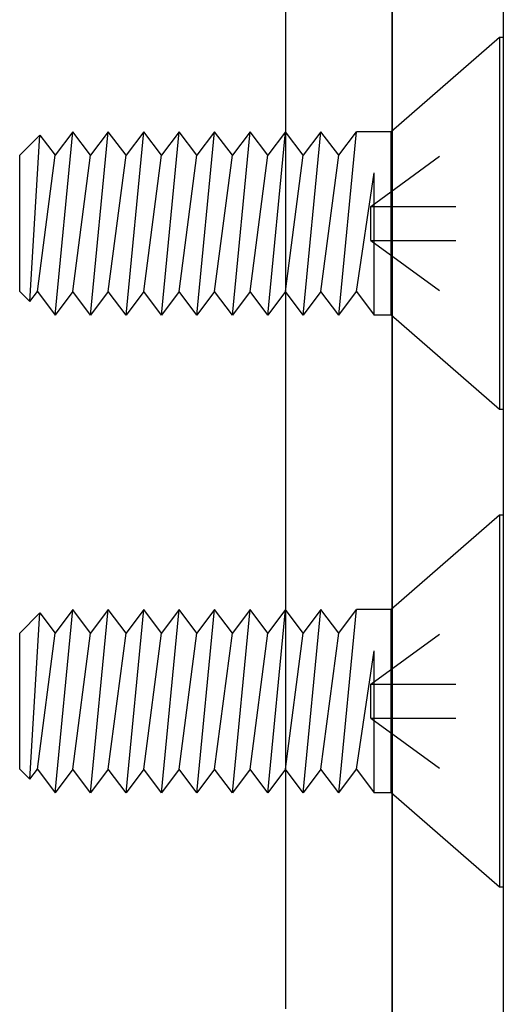
# Model space of a CAD drawing. Units: inches. Extents: x 41.4 to 94.7, y -49.2 to -14.7.
# Drawn here: x 46.7 to 47.3, y -23.3 to -22.2 of the extents above; entities that cross this region are included whole.
import ezdxf

# ---------------------------------------------------------------- set-up
doc = ezdxf.new("R2010")
doc.units = ezdxf.units.IN
doc.header["$MEASUREMENT"] = 0
doc.linetypes.add('DASHED', pattern=[0.2, 0.1, -0.1])
doc.layers.add('CK_LEVEL_1', color=7, linetype='Continuous')

# ---------------------------------------------------------------- blocks, each defined once
blk = doc.blocks.new('CKCOLL78808')
at = {"layer": 'CK_LEVEL_1', "color": 6, "linetype": 'Continuous'}
blk.add_line((13.5424, 43.7551), (13.5224, 43.7551), dxfattribs=at)
blk = doc.blocks.new('CKCOLL78807')
at = {"layer": 'CK_LEVEL_1', "color": 6, "linetype": 'Continuous'}
blk.add_line((13.5424, 43.9711), (13.5015, 43.9711), dxfattribs=at)
blk = doc.blocks.new('CKCOLL78806')
at = {"layer": 'CK_LEVEL_1', "color": 6, "linetype": 'Continuous'}
blk.add_line((13.1054, 43.7829), (13.1173, 43.7711), dxfattribs=at)
blk = doc.blocks.new('CKCOLL78805')
at = {"layer": 'CK_LEVEL_1', "color": 6, "linetype": 'Continuous'}
blk.add_line((13.1054, 43.9433), (13.1291, 43.9671), dxfattribs=at)
blk = doc.blocks.new('CKCOLL78804')
at = {"layer": 'CK_LEVEL_1', "color": 6, "linetype": 'Continuous'}
blk.add_line((13.1173, 43.7711), (13.1262, 43.7829), dxfattribs=at)
blk = doc.blocks.new('CKCOLL78803')
at = {"layer": 'CK_LEVEL_1', "color": 6, "linetype": 'Continuous'}
blk.add_line((13.1291, 43.9671), (13.1471, 43.9433), dxfattribs=at)
blk = doc.blocks.new('CKCOLL78802')
at = {"layer": 'CK_LEVEL_1', "color": 6, "linetype": 'Continuous'}
blk.add_line((13.1262, 43.7829), (13.1471, 43.7551), dxfattribs=at)
blk = doc.blocks.new('CKCOLL78801')
at = {"layer": 'CK_LEVEL_1', "color": 6, "linetype": 'Continuous'}
blk.add_line((13.1173, 43.7711), (13.1291, 43.9671), dxfattribs=at)
blk = doc.blocks.new('CKCOLL78800')
at = {"layer": 'CK_LEVEL_1', "color": 6, "linetype": 'Continuous'}
blk.add_line((13.1262, 43.7829), (13.1471, 43.9433), dxfattribs=at)
blk = doc.blocks.new('CKCOLL78799')
at = {"layer": 'CK_LEVEL_1', "color": 6, "linetype": 'Continuous'}
blk.add_line((13.4807, 43.9433), (13.5015, 43.9711), dxfattribs=at)
blk = doc.blocks.new('CKCOLL78798')
at = {"layer": 'CK_LEVEL_1', "color": 6, "linetype": 'Continuous'}
blk.add_line((13.4807, 43.7551), (13.5015, 43.7829), dxfattribs=at)
blk = doc.blocks.new('CKCOLL78797')
at = {"layer": 'CK_LEVEL_1', "color": 6, "linetype": 'Continuous'}
blk.add_line((13.5015, 43.7829), (13.5224, 43.7551), dxfattribs=at)
blk = doc.blocks.new('CKCOLL78796')
at = {"layer": 'CK_LEVEL_1', "color": 6, "linetype": 'Continuous'}
blk.add_line((13.4807, 43.7551), (13.5015, 43.9711), dxfattribs=at)
blk = doc.blocks.new('CKCOLL78795')
at = {"layer": 'CK_LEVEL_1', "color": 6, "linetype": 'Continuous'}
blk.add_line((13.5015, 43.7829), (13.5224, 43.9225), dxfattribs=at)
blk = doc.blocks.new('CKCOLL78794')
at = {"layer": 'CK_LEVEL_1', "color": 6, "linetype": 'Continuous'}
blk.add_line((13.5224, 43.7551), (13.5224, 43.9225), dxfattribs=at)
blk = doc.blocks.new('CKCOLL78793')
at = {"layer": 'CK_LEVEL_1', "color": 6, "linetype": 'Continuous'}
blk.add_line((13.4807, 43.9433), (13.4598, 43.9711), dxfattribs=at)
blk = doc.blocks.new('CKCOLL78792')
at = {"layer": 'CK_LEVEL_1', "color": 6, "linetype": 'Continuous'}
blk.add_line((13.4598, 43.9711), (13.439, 43.9433), dxfattribs=at)
blk = doc.blocks.new('CKCOLL78791')
at = {"layer": 'CK_LEVEL_1', "color": 6, "linetype": 'Continuous'}
blk.add_line((13.4807, 43.7551), (13.4598, 43.7829), dxfattribs=at)
blk = doc.blocks.new('CKCOLL78790')
at = {"layer": 'CK_LEVEL_1', "color": 6, "linetype": 'Continuous'}
blk.add_line((13.4598, 43.7829), (13.439, 43.7551), dxfattribs=at)
blk = doc.blocks.new('CKCOLL78789')
at = {"layer": 'CK_LEVEL_1', "color": 6, "linetype": 'Continuous'}
blk.add_line((13.439, 43.7551), (13.4598, 43.9711), dxfattribs=at)
blk = doc.blocks.new('CKCOLL78788')
at = {"layer": 'CK_LEVEL_1', "color": 6, "linetype": 'Continuous'}
blk.add_line((13.4598, 43.7829), (13.4807, 43.9433), dxfattribs=at)
blk = doc.blocks.new('CKCOLL78787')
at = {"layer": 'CK_LEVEL_1', "color": 6, "linetype": 'Continuous'}
blk.add_line((13.439, 43.9433), (13.4181, 43.9711), dxfattribs=at)
blk = doc.blocks.new('CKCOLL78786')
at = {"layer": 'CK_LEVEL_1', "color": 6, "linetype": 'Continuous'}
blk.add_line((13.4181, 43.9711), (13.3973, 43.9433), dxfattribs=at)
blk = doc.blocks.new('CKCOLL78785')
at = {"layer": 'CK_LEVEL_1', "color": 6, "linetype": 'Continuous'}
blk.add_line((13.439, 43.7551), (13.4181, 43.7829), dxfattribs=at)
blk = doc.blocks.new('CKCOLL78784')
at = {"layer": 'CK_LEVEL_1', "color": 6, "linetype": 'Continuous'}
blk.add_line((13.4181, 43.7829), (13.3973, 43.7551), dxfattribs=at)
blk = doc.blocks.new('CKCOLL78783')
at = {"layer": 'CK_LEVEL_1', "color": 6, "linetype": 'Continuous'}
blk.add_line((13.3973, 43.7551), (13.4181, 43.9711), dxfattribs=at)
blk = doc.blocks.new('CKCOLL78782')
at = {"layer": 'CK_LEVEL_1', "color": 6, "linetype": 'Continuous'}
blk.add_line((13.4181, 43.7829), (13.439, 43.9433), dxfattribs=at)
blk = doc.blocks.new('CKCOLL78781')
at = {"layer": 'CK_LEVEL_1', "color": 6, "linetype": 'Continuous'}
blk.add_line((13.3973, 43.9433), (13.3764, 43.9711), dxfattribs=at)
blk = doc.blocks.new('CKCOLL78780')
at = {"layer": 'CK_LEVEL_1', "color": 6, "linetype": 'Continuous'}
blk.add_line((13.3764, 43.9711), (13.3556, 43.9433), dxfattribs=at)
blk = doc.blocks.new('CKCOLL78779')
at = {"layer": 'CK_LEVEL_1', "color": 6, "linetype": 'Continuous'}
blk.add_line((13.3973, 43.7551), (13.3764, 43.7829), dxfattribs=at)
blk = doc.blocks.new('CKCOLL78778')
at = {"layer": 'CK_LEVEL_1', "color": 6, "linetype": 'Continuous'}
blk.add_line((13.3764, 43.7829), (13.3556, 43.7551), dxfattribs=at)
blk = doc.blocks.new('CKCOLL78777')
at = {"layer": 'CK_LEVEL_1', "color": 6, "linetype": 'Continuous'}
blk.add_line((13.3556, 43.7551), (13.3764, 43.9711), dxfattribs=at)
blk = doc.blocks.new('CKCOLL78776')
at = {"layer": 'CK_LEVEL_1', "color": 6, "linetype": 'Continuous'}
blk.add_line((13.3764, 43.7829), (13.3973, 43.9433), dxfattribs=at)
blk = doc.blocks.new('CKCOLL78775')
at = {"layer": 'CK_LEVEL_1', "color": 6, "linetype": 'Continuous'}
blk.add_line((13.3556, 43.9433), (13.3347, 43.9711), dxfattribs=at)
blk = doc.blocks.new('CKCOLL78774')
at = {"layer": 'CK_LEVEL_1', "color": 6, "linetype": 'Continuous'}
blk.add_line((13.3347, 43.9711), (13.3139, 43.9433), dxfattribs=at)
blk = doc.blocks.new('CKCOLL78773')
at = {"layer": 'CK_LEVEL_1', "color": 6, "linetype": 'Continuous'}
blk.add_line((13.3556, 43.7551), (13.3347, 43.7829), dxfattribs=at)
blk = doc.blocks.new('CKCOLL78772')
at = {"layer": 'CK_LEVEL_1', "color": 6, "linetype": 'Continuous'}
blk.add_line((13.3347, 43.7829), (13.3139, 43.7551), dxfattribs=at)
blk = doc.blocks.new('CKCOLL78771')
at = {"layer": 'CK_LEVEL_1', "color": 6, "linetype": 'Continuous'}
blk.add_line((13.3139, 43.7551), (13.3347, 43.9711), dxfattribs=at)
blk = doc.blocks.new('CKCOLL78770')
at = {"layer": 'CK_LEVEL_1', "color": 6, "linetype": 'Continuous'}
blk.add_line((13.3347, 43.7829), (13.3556, 43.9433), dxfattribs=at)
blk = doc.blocks.new('CKCOLL78769')
at = {"layer": 'CK_LEVEL_1', "color": 6, "linetype": 'Continuous'}
blk.add_line((13.3139, 43.9433), (13.293, 43.9711), dxfattribs=at)
blk = doc.blocks.new('CKCOLL78768')
at = {"layer": 'CK_LEVEL_1', "color": 6, "linetype": 'Continuous'}
blk.add_line((13.293, 43.9711), (13.2722, 43.9433), dxfattribs=at)
blk = doc.blocks.new('CKCOLL78767')
at = {"layer": 'CK_LEVEL_1', "color": 6, "linetype": 'Continuous'}
blk.add_line((13.3139, 43.7551), (13.293, 43.7829), dxfattribs=at)
blk = doc.blocks.new('CKCOLL78766')
at = {"layer": 'CK_LEVEL_1', "color": 6, "linetype": 'Continuous'}
blk.add_line((13.293, 43.7829), (13.2722, 43.7551), dxfattribs=at)
blk = doc.blocks.new('CKCOLL78765')
at = {"layer": 'CK_LEVEL_1', "color": 6, "linetype": 'Continuous'}
blk.add_line((13.2722, 43.7551), (13.293, 43.9711), dxfattribs=at)
blk = doc.blocks.new('CKCOLL78764')
at = {"layer": 'CK_LEVEL_1', "color": 6, "linetype": 'Continuous'}
blk.add_line((13.293, 43.7829), (13.3139, 43.9433), dxfattribs=at)
blk = doc.blocks.new('CKCOLL78763')
at = {"layer": 'CK_LEVEL_1', "color": 6, "linetype": 'Continuous'}
blk.add_line((13.2722, 43.9433), (13.2513, 43.9711), dxfattribs=at)
blk = doc.blocks.new('CKCOLL78762')
at = {"layer": 'CK_LEVEL_1', "color": 6, "linetype": 'Continuous'}
blk.add_line((13.2513, 43.9711), (13.2305, 43.9433), dxfattribs=at)
blk = doc.blocks.new('CKCOLL78761')
at = {"layer": 'CK_LEVEL_1', "color": 6, "linetype": 'Continuous'}
blk.add_line((13.2722, 43.7551), (13.2513, 43.7829), dxfattribs=at)
blk = doc.blocks.new('CKCOLL78760')
at = {"layer": 'CK_LEVEL_1', "color": 6, "linetype": 'Continuous'}
blk.add_line((13.2513, 43.7829), (13.2305, 43.7551), dxfattribs=at)
blk = doc.blocks.new('CKCOLL78759')
at = {"layer": 'CK_LEVEL_1', "color": 6, "linetype": 'Continuous'}
blk.add_line((13.2305, 43.7551), (13.2513, 43.9711), dxfattribs=at)
blk = doc.blocks.new('CKCOLL78758')
at = {"layer": 'CK_LEVEL_1', "color": 6, "linetype": 'Continuous'}
blk.add_line((13.2513, 43.7829), (13.2722, 43.9433), dxfattribs=at)
blk = doc.blocks.new('CKCOLL78757')
at = {"layer": 'CK_LEVEL_1', "color": 6, "linetype": 'Continuous'}
blk.add_line((13.2305, 43.9433), (13.2096, 43.9711), dxfattribs=at)
blk = doc.blocks.new('CKCOLL78756')
at = {"layer": 'CK_LEVEL_1', "color": 6, "linetype": 'Continuous'}
blk.add_line((13.2096, 43.9711), (13.1888, 43.9433), dxfattribs=at)
blk = doc.blocks.new('CKCOLL78755')
at = {"layer": 'CK_LEVEL_1', "color": 6, "linetype": 'Continuous'}
blk.add_line((13.2305, 43.7551), (13.2096, 43.7829), dxfattribs=at)
blk = doc.blocks.new('CKCOLL78754')
at = {"layer": 'CK_LEVEL_1', "color": 6, "linetype": 'Continuous'}
blk.add_line((13.2096, 43.7829), (13.1888, 43.7551), dxfattribs=at)
blk = doc.blocks.new('CKCOLL78753')
at = {"layer": 'CK_LEVEL_1', "color": 6, "linetype": 'Continuous'}
blk.add_line((13.1888, 43.7551), (13.2096, 43.9711), dxfattribs=at)
blk = doc.blocks.new('CKCOLL78752')
at = {"layer": 'CK_LEVEL_1', "color": 6, "linetype": 'Continuous'}
blk.add_line((13.2096, 43.7829), (13.2305, 43.9433), dxfattribs=at)
blk = doc.blocks.new('CKCOLL78751')
at = {"layer": 'CK_LEVEL_1', "color": 6, "linetype": 'Continuous'}
blk.add_line((13.1888, 43.9433), (13.1679, 43.9711), dxfattribs=at)
blk = doc.blocks.new('CKCOLL78750')
at = {"layer": 'CK_LEVEL_1', "color": 6, "linetype": 'Continuous'}
blk.add_line((13.1679, 43.9711), (13.1471, 43.9433), dxfattribs=at)
blk = doc.blocks.new('CKCOLL78749')
at = {"layer": 'CK_LEVEL_1', "color": 6, "linetype": 'Continuous'}
blk.add_line((13.1888, 43.7551), (13.1679, 43.7829), dxfattribs=at)
blk = doc.blocks.new('CKCOLL78748')
at = {"layer": 'CK_LEVEL_1', "color": 6, "linetype": 'Continuous'}
blk.add_line((13.1679, 43.7829), (13.1471, 43.7551), dxfattribs=at)
blk = doc.blocks.new('CKCOLL78747')
at = {"layer": 'CK_LEVEL_1', "color": 6, "linetype": 'Continuous'}
blk.add_line((13.1471, 43.7551), (13.1679, 43.9711), dxfattribs=at)
blk = doc.blocks.new('CKCOLL78746')
at = {"layer": 'CK_LEVEL_1', "color": 6, "linetype": 'Continuous'}
blk.add_line((13.1679, 43.7829), (13.1888, 43.9433), dxfattribs=at)
blk = doc.blocks.new('CKCOLL78745')
at = {"layer": 'CK_LEVEL_1', "color": 6, "linetype": 'Continuous'}
blk.add_line((13.1054, 43.7829), (13.1054, 43.9433), dxfattribs=at)
blk = doc.blocks.new('CKCOLL78744')
at = {"layer": 'CK_LEVEL_1', "color": 6, "linetype": 'DASHED'}
blk.add_line((13.5184, 43.843), (13.6744, 43.7291), dxfattribs=at)
blk = doc.blocks.new('CKCOLL78743')
at = {"layer": 'CK_LEVEL_1', "color": 6, "linetype": 'DASHED'}
blk.add_line((13.5184, 43.8832), (13.6744, 43.9971), dxfattribs=at)
blk = doc.blocks.new('CKCOLL78742')
at = {"layer": 'CK_LEVEL_1', "color": 6, "linetype": 'DASHED'}
blk.add_line((13.5184, 43.8832), (13.6744, 43.8832), dxfattribs=at)
blk = doc.blocks.new('CKCOLL78741')
at = {"layer": 'CK_LEVEL_1', "color": 6, "linetype": 'DASHED'}
blk.add_line((13.5184, 43.843), (13.5184, 43.8832), dxfattribs=at)
blk = doc.blocks.new('CKCOLL78740')
at = {"layer": 'CK_LEVEL_1', "color": 6, "linetype": 'DASHED'}
blk.add_line((13.5184, 43.843), (13.6744, 43.843), dxfattribs=at)
blk = doc.blocks.new('CKCOLL78739')
at = {"layer": 'CK_LEVEL_1', "color": 6, "linetype": 'Continuous'}
blk.add_line((13.6744, 44.0821), (13.6744, 43.6441), dxfattribs=at)
blk = doc.blocks.new('CKCOLL78738')
at = {"layer": 'CK_LEVEL_1', "color": 6, "linetype": 'Continuous'}
blk.add_line((13.5424, 43.9711), (13.5424, 43.7551), dxfattribs=at)
blk = doc.blocks.new('CKCOLL78737')
at = {"layer": 'CK_LEVEL_1', "color": 6, "linetype": 'Continuous'}
blk.add_line((13.6701, 44.0821), (13.6701, 43.6441), dxfattribs=at)
blk = doc.blocks.new('CKCOLL78736')
at = {"layer": 'CK_LEVEL_1', "color": 6, "linetype": 'Continuous'}
blk.add_line((13.6744, 44.0821), (13.6701, 44.0821), dxfattribs=at)
blk = doc.blocks.new('CKCOLL78735')
at = {"layer": 'CK_LEVEL_1', "color": 6, "linetype": 'Continuous'}
blk.add_line((13.6744, 43.6441), (13.6701, 43.6441), dxfattribs=at)
blk = doc.blocks.new('CKCOLL78734')
at = {"layer": 'CK_LEVEL_1', "color": 6, "linetype": 'Continuous'}
blk.add_line((13.6701, 44.0821), (13.5424, 43.9711), dxfattribs=at)
blk = doc.blocks.new('CKCOLL78733')
at = {"layer": 'CK_LEVEL_1', "color": 6, "linetype": 'Continuous'}
blk.add_line((13.6701, 43.6441), (13.5424, 43.7551), dxfattribs=at)
blk = doc.blocks.new('CKCOLL78732')
at = {"layer": 'CK_LEVEL_1', "color": 6, "linetype": 'Continuous'}
blk.add_line((13.5424, 43.7551), (13.5424, 43.9711), dxfattribs=at)
blk = doc.blocks.new('CKCOLL78731')
at = {"layer": 'CK_LEVEL_1', "color": 6, "linetype": 'Continuous'}
blk.add_line((13.5424, 44.3176), (13.5224, 44.3176), dxfattribs=at)
blk = doc.blocks.new('CKCOLL78730')
at = {"layer": 'CK_LEVEL_1', "color": 6, "linetype": 'Continuous'}
blk.add_line((13.5424, 44.5336), (13.5015, 44.5336), dxfattribs=at)
blk = doc.blocks.new('CKCOLL78729')
at = {"layer": 'CK_LEVEL_1', "color": 6, "linetype": 'Continuous'}
blk.add_line((13.1054, 44.3454), (13.1173, 44.3336), dxfattribs=at)
blk = doc.blocks.new('CKCOLL78728')
at = {"layer": 'CK_LEVEL_1', "color": 6, "linetype": 'Continuous'}
blk.add_line((13.1054, 44.5058), (13.1291, 44.5296), dxfattribs=at)
blk = doc.blocks.new('CKCOLL78727')
at = {"layer": 'CK_LEVEL_1', "color": 6, "linetype": 'Continuous'}
blk.add_line((13.1173, 44.3336), (13.1262, 44.3454), dxfattribs=at)
blk = doc.blocks.new('CKCOLL78726')
at = {"layer": 'CK_LEVEL_1', "color": 6, "linetype": 'Continuous'}
blk.add_line((13.1291, 44.5296), (13.1471, 44.5058), dxfattribs=at)
blk = doc.blocks.new('CKCOLL78725')
at = {"layer": 'CK_LEVEL_1', "color": 6, "linetype": 'Continuous'}
blk.add_line((13.1262, 44.3454), (13.1471, 44.3176), dxfattribs=at)
blk = doc.blocks.new('CKCOLL78724')
at = {"layer": 'CK_LEVEL_1', "color": 6, "linetype": 'Continuous'}
blk.add_line((13.1173, 44.3336), (13.1291, 44.5296), dxfattribs=at)
blk = doc.blocks.new('CKCOLL78723')
at = {"layer": 'CK_LEVEL_1', "color": 6, "linetype": 'Continuous'}
blk.add_line((13.1262, 44.3454), (13.1471, 44.5058), dxfattribs=at)
blk = doc.blocks.new('CKCOLL78722')
at = {"layer": 'CK_LEVEL_1', "color": 6, "linetype": 'Continuous'}
blk.add_line((13.4807, 44.5058), (13.5015, 44.5336), dxfattribs=at)
blk = doc.blocks.new('CKCOLL78721')
at = {"layer": 'CK_LEVEL_1', "color": 6, "linetype": 'Continuous'}
blk.add_line((13.4807, 44.3176), (13.5015, 44.3454), dxfattribs=at)
blk = doc.blocks.new('CKCOLL78720')
at = {"layer": 'CK_LEVEL_1', "color": 6, "linetype": 'Continuous'}
blk.add_line((13.5015, 44.3454), (13.5224, 44.3176), dxfattribs=at)
blk = doc.blocks.new('CKCOLL78719')
at = {"layer": 'CK_LEVEL_1', "color": 6, "linetype": 'Continuous'}
blk.add_line((13.4807, 44.3176), (13.5015, 44.5336), dxfattribs=at)
blk = doc.blocks.new('CKCOLL78718')
at = {"layer": 'CK_LEVEL_1', "color": 6, "linetype": 'Continuous'}
blk.add_line((13.5015, 44.3454), (13.5224, 44.485), dxfattribs=at)
blk = doc.blocks.new('CKCOLL78717')
at = {"layer": 'CK_LEVEL_1', "color": 6, "linetype": 'Continuous'}
blk.add_line((13.5224, 44.3176), (13.5224, 44.485), dxfattribs=at)
blk = doc.blocks.new('CKCOLL78716')
at = {"layer": 'CK_LEVEL_1', "color": 6, "linetype": 'Continuous'}
blk.add_line((13.4807, 44.5058), (13.4598, 44.5336), dxfattribs=at)
blk = doc.blocks.new('CKCOLL78715')
at = {"layer": 'CK_LEVEL_1', "color": 6, "linetype": 'Continuous'}
blk.add_line((13.4598, 44.5336), (13.439, 44.5058), dxfattribs=at)
blk = doc.blocks.new('CKCOLL78714')
at = {"layer": 'CK_LEVEL_1', "color": 6, "linetype": 'Continuous'}
blk.add_line((13.4807, 44.3176), (13.4598, 44.3454), dxfattribs=at)
blk = doc.blocks.new('CKCOLL78713')
at = {"layer": 'CK_LEVEL_1', "color": 6, "linetype": 'Continuous'}
blk.add_line((13.4598, 44.3454), (13.439, 44.3176), dxfattribs=at)
blk = doc.blocks.new('CKCOLL78712')
at = {"layer": 'CK_LEVEL_1', "color": 6, "linetype": 'Continuous'}
blk.add_line((13.439, 44.3176), (13.4598, 44.5336), dxfattribs=at)
blk = doc.blocks.new('CKCOLL78711')
at = {"layer": 'CK_LEVEL_1', "color": 6, "linetype": 'Continuous'}
blk.add_line((13.4598, 44.3454), (13.4807, 44.5058), dxfattribs=at)
blk = doc.blocks.new('CKCOLL78710')
at = {"layer": 'CK_LEVEL_1', "color": 6, "linetype": 'Continuous'}
blk.add_line((13.439, 44.5058), (13.4181, 44.5336), dxfattribs=at)
blk = doc.blocks.new('CKCOLL78709')
at = {"layer": 'CK_LEVEL_1', "color": 6, "linetype": 'Continuous'}
blk.add_line((13.4181, 44.5336), (13.3973, 44.5058), dxfattribs=at)
blk = doc.blocks.new('CKCOLL78708')
at = {"layer": 'CK_LEVEL_1', "color": 6, "linetype": 'Continuous'}
blk.add_line((13.439, 44.3176), (13.4181, 44.3454), dxfattribs=at)
blk = doc.blocks.new('CKCOLL78707')
at = {"layer": 'CK_LEVEL_1', "color": 6, "linetype": 'Continuous'}
blk.add_line((13.4181, 44.3454), (13.3973, 44.3176), dxfattribs=at)
blk = doc.blocks.new('CKCOLL78706')
at = {"layer": 'CK_LEVEL_1', "color": 6, "linetype": 'Continuous'}
blk.add_line((13.3973, 44.3176), (13.4181, 44.5336), dxfattribs=at)
blk = doc.blocks.new('CKCOLL78705')
at = {"layer": 'CK_LEVEL_1', "color": 6, "linetype": 'Continuous'}
blk.add_line((13.4181, 44.3454), (13.439, 44.5058), dxfattribs=at)
blk = doc.blocks.new('CKCOLL78704')
at = {"layer": 'CK_LEVEL_1', "color": 6, "linetype": 'Continuous'}
blk.add_line((13.3973, 44.5058), (13.3764, 44.5336), dxfattribs=at)
blk = doc.blocks.new('CKCOLL78703')
at = {"layer": 'CK_LEVEL_1', "color": 6, "linetype": 'Continuous'}
blk.add_line((13.3764, 44.5336), (13.3556, 44.5058), dxfattribs=at)
blk = doc.blocks.new('CKCOLL78702')
at = {"layer": 'CK_LEVEL_1', "color": 6, "linetype": 'Continuous'}
blk.add_line((13.3973, 44.3176), (13.3764, 44.3454), dxfattribs=at)
blk = doc.blocks.new('CKCOLL78701')
at = {"layer": 'CK_LEVEL_1', "color": 6, "linetype": 'Continuous'}
blk.add_line((13.3764, 44.3454), (13.3556, 44.3176), dxfattribs=at)
blk = doc.blocks.new('CKCOLL78700')
at = {"layer": 'CK_LEVEL_1', "color": 6, "linetype": 'Continuous'}
blk.add_line((13.3556, 44.3176), (13.3764, 44.5336), dxfattribs=at)
blk = doc.blocks.new('CKCOLL78699')
at = {"layer": 'CK_LEVEL_1', "color": 6, "linetype": 'Continuous'}
blk.add_line((13.3764, 44.3454), (13.3973, 44.5058), dxfattribs=at)
blk = doc.blocks.new('CKCOLL78698')
at = {"layer": 'CK_LEVEL_1', "color": 6, "linetype": 'Continuous'}
blk.add_line((13.3556, 44.5058), (13.3347, 44.5336), dxfattribs=at)
blk = doc.blocks.new('CKCOLL78697')
at = {"layer": 'CK_LEVEL_1', "color": 6, "linetype": 'Continuous'}
blk.add_line((13.3347, 44.5336), (13.3139, 44.5058), dxfattribs=at)
blk = doc.blocks.new('CKCOLL78696')
at = {"layer": 'CK_LEVEL_1', "color": 6, "linetype": 'Continuous'}
blk.add_line((13.3556, 44.3176), (13.3347, 44.3454), dxfattribs=at)
blk = doc.blocks.new('CKCOLL78695')
at = {"layer": 'CK_LEVEL_1', "color": 6, "linetype": 'Continuous'}
blk.add_line((13.3347, 44.3454), (13.3139, 44.3176), dxfattribs=at)
blk = doc.blocks.new('CKCOLL78694')
at = {"layer": 'CK_LEVEL_1', "color": 6, "linetype": 'Continuous'}
blk.add_line((13.3139, 44.3176), (13.3347, 44.5336), dxfattribs=at)
blk = doc.blocks.new('CKCOLL78693')
at = {"layer": 'CK_LEVEL_1', "color": 6, "linetype": 'Continuous'}
blk.add_line((13.3347, 44.3454), (13.3556, 44.5058), dxfattribs=at)
blk = doc.blocks.new('CKCOLL78692')
at = {"layer": 'CK_LEVEL_1', "color": 6, "linetype": 'Continuous'}
blk.add_line((13.3139, 44.5058), (13.293, 44.5336), dxfattribs=at)
blk = doc.blocks.new('CKCOLL78691')
at = {"layer": 'CK_LEVEL_1', "color": 6, "linetype": 'Continuous'}
blk.add_line((13.293, 44.5336), (13.2722, 44.5058), dxfattribs=at)
blk = doc.blocks.new('CKCOLL78690')
at = {"layer": 'CK_LEVEL_1', "color": 6, "linetype": 'Continuous'}
blk.add_line((13.3139, 44.3176), (13.293, 44.3454), dxfattribs=at)
blk = doc.blocks.new('CKCOLL78689')
at = {"layer": 'CK_LEVEL_1', "color": 6, "linetype": 'Continuous'}
blk.add_line((13.293, 44.3454), (13.2722, 44.3176), dxfattribs=at)
blk = doc.blocks.new('CKCOLL78688')
at = {"layer": 'CK_LEVEL_1', "color": 6, "linetype": 'Continuous'}
blk.add_line((13.2722, 44.3176), (13.293, 44.5336), dxfattribs=at)
blk = doc.blocks.new('CKCOLL78687')
at = {"layer": 'CK_LEVEL_1', "color": 6, "linetype": 'Continuous'}
blk.add_line((13.293, 44.3454), (13.3139, 44.5058), dxfattribs=at)
blk = doc.blocks.new('CKCOLL78686')
at = {"layer": 'CK_LEVEL_1', "color": 6, "linetype": 'Continuous'}
blk.add_line((13.2722, 44.5058), (13.2513, 44.5336), dxfattribs=at)
blk = doc.blocks.new('CKCOLL78685')
at = {"layer": 'CK_LEVEL_1', "color": 6, "linetype": 'Continuous'}
blk.add_line((13.2513, 44.5336), (13.2305, 44.5058), dxfattribs=at)
blk = doc.blocks.new('CKCOLL78684')
at = {"layer": 'CK_LEVEL_1', "color": 6, "linetype": 'Continuous'}
blk.add_line((13.2722, 44.3176), (13.2513, 44.3454), dxfattribs=at)
blk = doc.blocks.new('CKCOLL78683')
at = {"layer": 'CK_LEVEL_1', "color": 6, "linetype": 'Continuous'}
blk.add_line((13.2513, 44.3454), (13.2305, 44.3176), dxfattribs=at)
blk = doc.blocks.new('CKCOLL78682')
at = {"layer": 'CK_LEVEL_1', "color": 6, "linetype": 'Continuous'}
blk.add_line((13.2305, 44.3176), (13.2513, 44.5336), dxfattribs=at)
blk = doc.blocks.new('CKCOLL78681')
at = {"layer": 'CK_LEVEL_1', "color": 6, "linetype": 'Continuous'}
blk.add_line((13.2513, 44.3454), (13.2722, 44.5058), dxfattribs=at)
blk = doc.blocks.new('CKCOLL78680')
at = {"layer": 'CK_LEVEL_1', "color": 6, "linetype": 'Continuous'}
blk.add_line((13.2305, 44.5058), (13.2096, 44.5336), dxfattribs=at)
blk = doc.blocks.new('CKCOLL78679')
at = {"layer": 'CK_LEVEL_1', "color": 6, "linetype": 'Continuous'}
blk.add_line((13.2096, 44.5336), (13.1888, 44.5058), dxfattribs=at)
blk = doc.blocks.new('CKCOLL78678')
at = {"layer": 'CK_LEVEL_1', "color": 6, "linetype": 'Continuous'}
blk.add_line((13.2305, 44.3176), (13.2096, 44.3454), dxfattribs=at)
blk = doc.blocks.new('CKCOLL78677')
at = {"layer": 'CK_LEVEL_1', "color": 6, "linetype": 'Continuous'}
blk.add_line((13.2096, 44.3454), (13.1888, 44.3176), dxfattribs=at)
blk = doc.blocks.new('CKCOLL78676')
at = {"layer": 'CK_LEVEL_1', "color": 6, "linetype": 'Continuous'}
blk.add_line((13.1888, 44.3176), (13.2096, 44.5336), dxfattribs=at)
blk = doc.blocks.new('CKCOLL78675')
at = {"layer": 'CK_LEVEL_1', "color": 6, "linetype": 'Continuous'}
blk.add_line((13.2096, 44.3454), (13.2305, 44.5058), dxfattribs=at)
blk = doc.blocks.new('CKCOLL78674')
at = {"layer": 'CK_LEVEL_1', "color": 6, "linetype": 'Continuous'}
blk.add_line((13.1888, 44.5058), (13.1679, 44.5336), dxfattribs=at)
blk = doc.blocks.new('CKCOLL78673')
at = {"layer": 'CK_LEVEL_1', "color": 6, "linetype": 'Continuous'}
blk.add_line((13.1679, 44.5336), (13.1471, 44.5058), dxfattribs=at)
blk = doc.blocks.new('CKCOLL78672')
at = {"layer": 'CK_LEVEL_1', "color": 6, "linetype": 'Continuous'}
blk.add_line((13.1888, 44.3176), (13.1679, 44.3454), dxfattribs=at)
blk = doc.blocks.new('CKCOLL78671')
at = {"layer": 'CK_LEVEL_1', "color": 6, "linetype": 'Continuous'}
blk.add_line((13.1679, 44.3454), (13.1471, 44.3176), dxfattribs=at)
blk = doc.blocks.new('CKCOLL78670')
at = {"layer": 'CK_LEVEL_1', "color": 6, "linetype": 'Continuous'}
blk.add_line((13.1471, 44.3176), (13.1679, 44.5336), dxfattribs=at)
blk = doc.blocks.new('CKCOLL78669')
at = {"layer": 'CK_LEVEL_1', "color": 6, "linetype": 'Continuous'}
blk.add_line((13.1679, 44.3454), (13.1888, 44.5058), dxfattribs=at)
blk = doc.blocks.new('CKCOLL78668')
at = {"layer": 'CK_LEVEL_1', "color": 6, "linetype": 'Continuous'}
blk.add_line((13.1054, 44.3454), (13.1054, 44.5058), dxfattribs=at)
blk = doc.blocks.new('CKCOLL78667')
at = {"layer": 'CK_LEVEL_1', "color": 6, "linetype": 'DASHED'}
blk.add_line((13.5184, 44.4055), (13.6744, 44.2916), dxfattribs=at)
blk = doc.blocks.new('CKCOLL78666')
at = {"layer": 'CK_LEVEL_1', "color": 6, "linetype": 'DASHED'}
blk.add_line((13.5184, 44.4457), (13.6744, 44.5596), dxfattribs=at)
blk = doc.blocks.new('CKCOLL78665')
at = {"layer": 'CK_LEVEL_1', "color": 6, "linetype": 'DASHED'}
blk.add_line((13.5184, 44.4457), (13.6744, 44.4457), dxfattribs=at)
blk = doc.blocks.new('CKCOLL78664')
at = {"layer": 'CK_LEVEL_1', "color": 6, "linetype": 'DASHED'}
blk.add_line((13.5184, 44.4055), (13.5184, 44.4457), dxfattribs=at)
blk = doc.blocks.new('CKCOLL78663')
at = {"layer": 'CK_LEVEL_1', "color": 6, "linetype": 'DASHED'}
blk.add_line((13.5184, 44.4055), (13.6744, 44.4055), dxfattribs=at)
blk = doc.blocks.new('CKCOLL78662')
at = {"layer": 'CK_LEVEL_1', "color": 6, "linetype": 'Continuous'}
blk.add_line((13.6744, 44.6446), (13.6744, 44.2066), dxfattribs=at)
blk = doc.blocks.new('CKCOLL78661')
at = {"layer": 'CK_LEVEL_1', "color": 6, "linetype": 'Continuous'}
blk.add_line((13.5424, 44.5336), (13.5424, 44.3176), dxfattribs=at)
blk = doc.blocks.new('CKCOLL78660')
at = {"layer": 'CK_LEVEL_1', "color": 6, "linetype": 'Continuous'}
blk.add_line((13.6701, 44.6446), (13.6701, 44.2066), dxfattribs=at)
blk = doc.blocks.new('CKCOLL78659')
at = {"layer": 'CK_LEVEL_1', "color": 6, "linetype": 'Continuous'}
blk.add_line((13.6744, 44.6446), (13.6701, 44.6446), dxfattribs=at)
blk = doc.blocks.new('CKCOLL78658')
at = {"layer": 'CK_LEVEL_1', "color": 6, "linetype": 'Continuous'}
blk.add_line((13.6744, 44.2066), (13.6701, 44.2066), dxfattribs=at)
blk = doc.blocks.new('CKCOLL78657')
at = {"layer": 'CK_LEVEL_1', "color": 6, "linetype": 'Continuous'}
blk.add_line((13.6701, 44.6446), (13.5424, 44.5336), dxfattribs=at)
blk = doc.blocks.new('CKCOLL78656')
at = {"layer": 'CK_LEVEL_1', "color": 6, "linetype": 'Continuous'}
blk.add_line((13.6701, 44.2066), (13.5424, 44.3176), dxfattribs=at)
blk = doc.blocks.new('CKCOLL78655')
at = {"layer": 'CK_LEVEL_1', "color": 6, "linetype": 'Continuous'}
blk.add_line((13.5424, 44.3176), (13.5424, 44.5336), dxfattribs=at)

msp = doc.modelspace()

# ---------------------------------------------------------------- linework, layer by layer
at = {"layer": 'CK_LEVEL_1', "color": 163, "linetype": 'Continuous'}
for p, q in [((47.13175, -23.47985), (47.13175, -17.51985)), ((47.00675, -23.35485), (47.00675, -17.64485))]:
    msp.add_line(p, q, dxfattribs=at)
at = {"layer": 'CK_LEVEL_1', "color": 15, "linetype": 'Continuous'}
for p, q in [((47.13175, -21.95485), (47.13175, -23.49985)), ((47.26262, -21.95485), (47.26262, -23.45985))]:
    msp.add_line(p, q, dxfattribs=at)

# ---------------------------------------------------------------- block references
at = {"linetype": 'Continuous'}
for name in ['CKCOLL78657', 'CKCOLL78660', 'CKCOLL78659', 'CKCOLL78662', 'CKCOLL78666', 'CKCOLL78728', 'CKCOLL78724', 'CKCOLL78726', 'CKCOLL78673', 'CKCOLL78670', 'CKCOLL78674', 'CKCOLL78679', 'CKCOLL78676', 'CKCOLL78680', 'CKCOLL78685', 'CKCOLL78682', 'CKCOLL78686', 'CKCOLL78691', 'CKCOLL78688', 'CKCOLL78692', 'CKCOLL78697', 'CKCOLL78694', 'CKCOLL78698', 'CKCOLL78703', 'CKCOLL78700', 'CKCOLL78704', 'CKCOLL78709', 'CKCOLL78706', 'CKCOLL78710', 'CKCOLL78715', 'CKCOLL78712', 'CKCOLL78716', 'CKCOLL78722', 'CKCOLL78719', 'CKCOLL78730', 'CKCOLL78661', 'CKCOLL78655', 'CKCOLL78668', 'CKCOLL78723', 'CKCOLL78669', 'CKCOLL78675', 'CKCOLL78681', 'CKCOLL78687', 'CKCOLL78693', 'CKCOLL78699', 'CKCOLL78705', 'CKCOLL78711', 'CKCOLL78718', 'CKCOLL78717', 'CKCOLL78665', 'CKCOLL78664', 'CKCOLL78667', 'CKCOLL78663', 'CKCOLL78729', 'CKCOLL78727', 'CKCOLL78725', 'CKCOLL78671', 'CKCOLL78672', 'CKCOLL78677', 'CKCOLL78678', 'CKCOLL78683', 'CKCOLL78684', 'CKCOLL78689', 'CKCOLL78690', 'CKCOLL78695', 'CKCOLL78696', 'CKCOLL78701', 'CKCOLL78702', 'CKCOLL78707', 'CKCOLL78708', 'CKCOLL78713', 'CKCOLL78714', 'CKCOLL78721', 'CKCOLL78720', 'CKCOLL78731', 'CKCOLL78656', 'CKCOLL78658', 'CKCOLL78734', 'CKCOLL78737', 'CKCOLL78736', 'CKCOLL78739', 'CKCOLL78743', 'CKCOLL78750', 'CKCOLL78747', 'CKCOLL78751', 'CKCOLL78756', 'CKCOLL78753', 'CKCOLL78757', 'CKCOLL78762', 'CKCOLL78759', 'CKCOLL78763', 'CKCOLL78768', 'CKCOLL78765', 'CKCOLL78769', 'CKCOLL78774', 'CKCOLL78771', 'CKCOLL78775', 'CKCOLL78780', 'CKCOLL78777', 'CKCOLL78781', 'CKCOLL78786', 'CKCOLL78783', 'CKCOLL78787', 'CKCOLL78792', 'CKCOLL78789', 'CKCOLL78793', 'CKCOLL78799', 'CKCOLL78796', 'CKCOLL78807', 'CKCOLL78738', 'CKCOLL78732', 'CKCOLL78805', 'CKCOLL78801', 'CKCOLL78803', 'CKCOLL78745', 'CKCOLL78800', 'CKCOLL78746', 'CKCOLL78752', 'CKCOLL78758', 'CKCOLL78764', 'CKCOLL78770', 'CKCOLL78776', 'CKCOLL78782', 'CKCOLL78788', 'CKCOLL78795', 'CKCOLL78794', 'CKCOLL78742', 'CKCOLL78741', 'CKCOLL78744', 'CKCOLL78740', 'CKCOLL78806', 'CKCOLL78804', 'CKCOLL78802', 'CKCOLL78748', 'CKCOLL78749', 'CKCOLL78754', 'CKCOLL78755', 'CKCOLL78760', 'CKCOLL78761', 'CKCOLL78766', 'CKCOLL78767', 'CKCOLL78772', 'CKCOLL78773', 'CKCOLL78778', 'CKCOLL78779', 'CKCOLL78784', 'CKCOLL78785', 'CKCOLL78790', 'CKCOLL78791', 'CKCOLL78798', 'CKCOLL78797', 'CKCOLL78808', 'CKCOLL78733', 'CKCOLL78735']:
    msp.add_blockref(name, (33.58825, -66.85549), dxfattribs=at)

doc.saveas('drawing.dxf')
